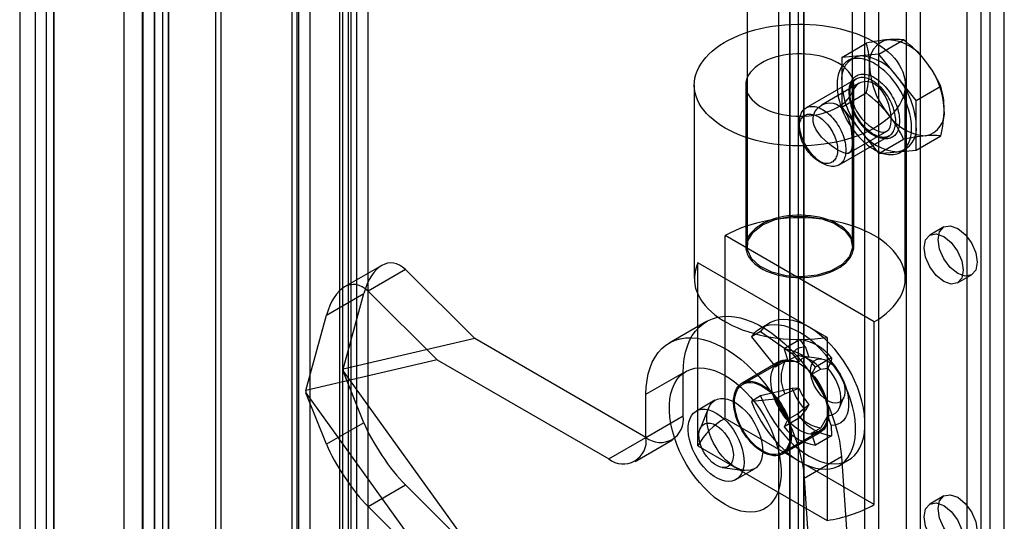
# Model space of a CAD drawing. Units: millimetres. Extents: x 0 to 420, y 0 to 297.
# Drawn here: x 279 to 287, y 176 to 180 of the extents above; entities that cross this region are included whole.
import ezdxf

# ---------------------------------------------------------------- set-up
doc = ezdxf.new("R2010")
doc.units = ezdxf.units.MM

msp = doc.modelspace()

# ---------------------------------------------------------------- linework, layer by layer
at = {"color": 7, "linetype": 'Continuous', "lineweight": 25}
for p, q in [((280.1334, 128.9182), (280.1334, 226.6582)), ((280.2395, 128.857), (280.2395, 226.5969)), ((280.0455, 226.4745), (280.0455, 128.857)), ((280.1955, 226.4745), (280.1955, 128.857)), ((280.2395, 226.352), (280.2395, 128.857)), ((280.1334, 226.2908), (280.1334, 128.7958)), ((279.9001, 225.8686), (279.9001, 128.7118)), ((280.0415, 225.787), (280.0415, 128.6301)), ((279.2283, 225.4808), (279.2283, 128.324)), ((279.3697, 128.2424), (279.3697, 225.3992)), ((279.1111, 225.2388), (279.1111, 128.2395)), ((279.3111, 225.2387), (279.3111, 128.2395)), ((279.3697, 225.0783), (279.3697, 128.2366)), ((279.2283, 224.9967), (279.2283, 128.155)), ((280.6006, 129.1369), (280.6006, 223.578)), ((281.561, 223.5478), (281.561, 129.8905)), ((281.6671, 223.609), (281.6671, 129.9518)), ((280.6395, 129.0532), (280.6395, 223.4943)), ((281.6049, 129.8293), (281.6049, 223.4865)), ((281.7549, 129.8293), (281.7549, 223.4865)), ((281.1784, 129.4712), (281.1784, 223.4224)), ((281.2256, 223.4309), (281.2256, 129.4881)), ((281.541, 129.7584), (281.541, 223.4156)), ((281.2172, 129.3876), (281.2172, 223.3387)), ((281.3116, 223.36), (281.3116, 129.4172)), ((281.627, 129.6874), (281.627, 223.3447)), ((284.6301, 223.1699), (284.6301, 177.958)), ((285.4301, 177.958), (285.4301, 223.1699)), ((285.5216, 219.9346), (285.5216, 128.0737)), ((285.9458, 128.0737), (285.9458, 219.9346)), ((285.6276, 219.8733), (285.6276, 128.0125)), ((285.8398, 128.0125), (285.8398, 219.8733)), ((284.9559, 127.7472), (284.9559, 219.608)), ((285.0619, 127.6859), (285.0619, 219.5468)), ((284.868, 219.4855), (284.868, 127.6247)), ((285.018, 219.4855), (285.018, 127.6247)), ((284.9559, 219.3631), (284.9559, 127.5022)), ((285.0619, 219.4243), (285.0619, 127.5635)), ((286.4054, 174.3852), (286.4054, 211.8376)), ((286.2994, 174.324), (286.2994, 211.7764)), ((286.4761, 162.9138), (286.4761, 184.2373)), ((286.5822, 162.975), (286.5822, 184.2985)), ((285.3483, 179.3917), (285.5352, 179.4996)), ((285.6312, 179.417), (285.818, 179.5249)), ((285.4897, 179.4044), (285.3483, 179.3917)), ((285.3483, 179.3917), (285.3483, 179.2032)), ((285.4312, 179.3863), (285.3958, 179.3659)), ((285.6312, 179.417), (285.4897, 179.4044)), ((285.7726, 179.2411), (285.6312, 179.417)), ((285.914, 179.0652), (285.7726, 179.2411)), ((284.2301, 179.1828), (284.2301, 177.7131)), ((284.6201, 179.1828), (284.6201, 177.958)), ((285.4567, 179.2278), (285.078, 179.0092)), ((285.481, 179.1957), (285.1954, 179.0308)), ((285.3483, 179.2032), (285.3483, 179.0146)), ((285.4401, 177.958), (285.4401, 179.1828)), ((285.8301, 177.7131), (285.8301, 179.1828)), ((285.914, 179.0652), (286.1009, 179.1731)), ((285.3483, 179.0146), (285.5352, 179.1225)), ((285.3483, 179.0146), (285.4897, 178.8387)), ((285.914, 178.8766), (285.914, 179.0652)), ((285.0262, 178.8948), (285.0262, 178.8584)), ((285.914, 178.688), (285.914, 178.8766)), ((285.328, 178.5762), (285.7066, 178.7948)), ((285.4053, 178.667), (285.691, 178.8319)), ((285.4897, 178.8387), (285.6312, 178.6627)), ((285.914, 178.688), (286.1009, 178.7959)), ((285.6312, 178.6627), (285.818, 178.7706)), ((285.6312, 178.6627), (285.7726, 178.6754)), ((285.7726, 178.6754), (285.914, 178.688)), ((285.7958, 178.6731), (285.8311, 178.6935)), ((285.1715, 178.6068), (285.203, 178.5886)), ((284.4644, 176.6515), (284.4644, 178.0396)), ((285.5958, 177.3865), (284.4644, 178.0396)), ((286.1237, 178.1054), (286.0176, 178.0442)), ((281.8593, 177.8137), (281.5759, 177.6501)), ((284.2574, 176.4445), (284.2574, 177.8326)), ((285.2372, 177.267), (284.2574, 177.8326)), ((282.0377, 177.7814), (281.7543, 177.6178)), ((282.0377, 177.7814), (282.565, 177.2581)), ((286.2276, 177.6805), (286.3337, 177.7417)), ((281.4394, 177.436), (281.7228, 177.5996)), ((281.5653, 177.0269), (281.7228, 177.5996)), ((282.28, 177.0961), (281.7543, 177.6178)), ((281.2825, 176.8654), (281.4394, 177.436)), ((284.3223, 177.3877), (284.0395, 177.2245)), ((284.8008, 177.3753), (284.7301, 177.3345)), ((285.5958, 175.9984), (285.5958, 177.3865)), ((284.7334, 177.3128), (284.6627, 177.2719)), ((284.7334, 177.3128), (284.9724, 177.1443)), ((282.565, 177.2581), (281.5653, 177.0269)), ((283.8634, 176.5086), (282.565, 177.2581)), ((284.6627, 177.2719), (284.8464, 177.0434)), ((285.0328, 177.2504), (284.9106, 177.1799)), ((285.0743, 177.1933), (285.0328, 177.2504)), ((285.2372, 177.267), (285.2372, 175.8789)), ((284.9106, 177.1799), (284.9405, 177.0886)), ((284.9724, 177.1443), (285.0232, 177.0811)), ((285.0743, 177.1933), (285.0991, 177.1176)), ((282.28, 177.0961), (281.2825, 176.8654)), ((282.28, 177.0961), (283.5805, 176.3453)), ((284.8751, 177.0833), (284.5923, 176.9201)), ((284.8801, 177.0747), (284.5973, 176.9114)), ((284.8464, 177.0434), (284.9171, 177.0842)), ((285.0232, 177.0811), (284.9171, 177.0842)), ((284.9405, 177.0886), (285.0112, 177.1295)), ((285.0991, 177.1176), (285.0112, 177.1295)), ((285.1957, 177.105), (285.0252, 177.1282)), ((285.2718, 177.1124), (285.1496, 177.0419)), ((285.2439, 177.034), (285.2687, 177.0811)), ((285.2718, 177.1124), (285.2687, 177.0811)), ((281.5653, 177.0269), (281.5653, 177.0106)), ((281.5653, 177.0106), (282.565, 175.625)), ((281.7228, 176.6198), (281.5653, 177.0106)), ((283.8634, 176.8353), (284.1462, 176.9986)), ((284.1462, 176.6719), (284.1462, 176.9986)), ((285.1198, 176.9851), (285.1496, 177.0419)), ((285.1905, 177.0259), (285.1198, 176.9851)), ((285.1905, 177.0259), (285.2439, 177.034)), ((281.2825, 176.8654), (281.2825, 176.8455)), ((281.4394, 176.4561), (281.2825, 176.8455)), ((281.2825, 176.8455), (282.28, 175.463)), ((284.9724, 176.8787), (284.7334, 176.8228)), ((284.9171, 176.8393), (285.0232, 176.8832)), ((285.0232, 176.8832), (284.9724, 176.8787)), ((283.8634, 176.5087), (283.8634, 176.8353)), ((284.3869, 176.79), (284.2455, 176.7083)), ((284.7334, 176.8228), (284.6627, 176.782)), ((284.8464, 176.7984), (284.6627, 176.782)), ((284.9171, 176.8393), (284.8464, 176.7984)), ((285.3316, 176.7335), (285.3641, 176.8132)), ((284.3389, 176.7323), (284.2734, 176.5732)), ((285.0112, 176.6854), (285.0991, 176.759)), ((285.0328, 176.6584), (285.0743, 176.7119)), ((285.0991, 176.759), (285.0743, 176.7119)), ((281.7228, 176.6198), (281.4394, 176.4561)), ((283.8634, 176.5087), (284.1462, 176.6719)), ((285.5958, 175.9984), (284.4644, 176.6515)), ((285.0328, 176.6584), (284.9106, 176.5879)), ((284.9405, 176.6446), (284.9106, 176.5879)), ((285.0112, 176.6854), (284.9405, 176.6446)), ((285.2439, 176.6754), (285.1905, 176.5819)), ((285.2687, 176.5997), (285.2439, 176.6754)), ((284.8973, 176.3918), (285.1801, 176.5551)), ((284.9023, 176.3831), (285.1851, 176.5464)), ((285.1198, 176.5411), (285.1905, 176.5819)), ((285.2687, 176.5997), (285.2718, 176.5204)), ((283.5805, 176.3453), (283.8634, 176.5086)), ((283.7805, 176.3255), (284.0634, 176.4888)), ((285.1496, 176.4499), (285.1198, 176.5411)), ((285.2718, 176.5204), (285.1496, 176.4499)), ((284.2574, 176.4445), (285.2372, 175.8789)), ((285.0635, 176.199), (285.3463, 176.3623)), ((285.3301, 176.2952), (285.4008, 176.3361)), ((285.3463, 176.3623), (285.4544, 174.7736)), ((284.4424, 176.2804), (284.613, 176.2576)), ((284.5455, 176.1887), (284.6869, 176.2703)), ((285.0635, 176.199), (285.1715, 174.6103)), ((281.7543, 175.9847), (282.0377, 176.1483)), ((282.0377, 176.1483), (282.565, 175.625)), ((286.1237, 176.0641), (286.0176, 176.0029)), ((282.28, 175.463), (281.7543, 175.9847))]:
    msp.add_line(p, q, dxfattribs=at)
at = {"color": 7, "linetype": 'Continuous', "lineweight": 25, "flags": 128}
for points in [[(284.4644, 178.8563), (284.4316, 178.8764), (284.4009, 178.8976), (284.3725, 178.9198), (284.3464, 178.943), (284.3228, 178.967), (284.3017, 178.9918), (284.2832, 179.0173), (284.2674, 179.0434), (284.2544, 179.07), (284.2441, 179.097), (284.2366, 179.1243), (284.2319, 179.1518), (284.2301, 179.1794), (284.2312, 179.207), (284.2351, 179.2345), (284.2419, 179.2619), (284.2515, 179.289), (284.2639, 179.3157), (284.279, 179.3419), (284.2969, 179.3675), (284.3173, 179.3925), (284.3403, 179.4167), (284.3658, 179.4401), (284.3936, 179.4626), (284.4237, 179.4841), (284.456, 179.5045), (284.4904, 179.5237), (284.5267, 179.5417), (284.5647, 179.5585), (284.6045, 179.5739), (284.6458, 179.5879), (284.6884, 179.6004), (284.7323, 179.6115), (284.7772, 179.621), (284.8231, 179.6289), (284.8696, 179.6353), (284.9168, 179.64), (284.9644, 179.6431), (285.0122, 179.6446), (285.06, 179.6443), (285.1078, 179.6425), (285.1553, 179.639), (285.2023, 179.6338), (285.2487, 179.6271), (285.2943, 179.6188), (285.339, 179.6089), (285.3826, 179.5974), (285.4249, 179.5845), (285.4658, 179.5702), (285.5052, 179.5544), (285.5428, 179.5374), (285.5786, 179.519), (285.6125, 179.4995), (285.6442, 179.4788), (285.6738, 179.4571), (285.701, 179.4344), (285.7259, 179.4108), (285.7483, 179.3863), (285.7681, 179.3612), (285.7852, 179.3354), (285.7997, 179.309), (285.8114, 179.2822), (285.8203, 179.2551), (285.8263, 179.2277), (285.8296, 179.2001), (285.8299, 179.1725), (285.8274, 179.1449), (285.822, 179.1174), (285.8139, 179.0902), (285.8029, 179.0633), (285.7891, 179.0368), (285.7726, 179.0109), (285.7535, 178.9856), (285.7317, 178.961), (285.7075, 178.9371), (285.6808, 178.9142), (285.6518, 178.8922), (285.6206, 178.8713), (285.5873, 178.8514), (285.5519, 178.8328), (285.5147, 178.8154), (285.4758, 178.7993), (285.4353, 178.7846), (285.3933, 178.7713), (285.35, 178.7595), (285.3056, 178.7493), (285.2602, 178.7405), (285.214, 178.7334), (285.1671, 178.7278), (285.1197, 178.7239), (285.072, 178.7216), (285.0241, 178.721), (284.9763, 178.7221), (284.9287, 178.7247), (284.8814, 178.7291), (284.8346, 178.735), (284.7886, 178.7426), (284.7434, 178.7517), (284.6993, 178.7624), (284.6563, 178.7745), (284.6147, 178.7882), (284.5745, 178.8032), (284.536, 178.8196), (284.4993, 178.8373), (284.4644, 178.8563)], [(285.32, 179.3502), (285.2948, 179.3636), (285.2676, 179.3758), (285.2388, 179.3866), (285.2086, 179.3959), (285.177, 179.4038), (285.1445, 179.4101), (285.1112, 179.4149), (285.0772, 179.418), (285.043, 179.4194), (285.0087, 179.4192), (284.9745, 179.4173), (284.9407, 179.4138), (284.9075, 179.4087), (284.8752, 179.402), (284.844, 179.3937), (284.8141, 179.384), (284.7857, 179.3729), (284.759, 179.3604), (284.7342, 179.3467), (284.7115, 179.3318), (284.691, 179.3159), (284.6729, 179.299), (284.6573, 179.2814), (284.6444, 179.263), (284.6341, 179.2441), (284.6266, 179.2248), (284.6219, 179.2051), (284.6201, 179.1853), (284.6212, 179.1655), (284.6252, 179.1458), (284.6319, 179.1264), (284.6415, 179.1073), (284.6538, 179.0888), (284.6688, 179.071), (284.6863, 179.0539), (284.7061, 179.0378), (284.7283, 179.0226), (284.7526, 179.0086), (284.7788, 178.9958), (284.8068, 178.9843), (284.8364, 178.9742), (284.8673, 178.9656), (284.8993, 178.9585), (284.9323, 178.953), (284.966, 178.9491), (285.0001, 178.9468), (285.0344, 178.9462), (285.0687, 178.9472), (285.1027, 178.9499), (285.1362, 178.9542), (285.169, 178.9601), (285.2008, 178.9676), (285.2314, 178.9766), (285.2606, 178.9871), (285.2881, 178.9989), (285.3139, 179.012), (285.3377, 179.0263), (285.3593, 179.0417), (285.3786, 179.0581), (285.3954, 179.0754), (285.4097, 179.0934), (285.4214, 179.1121), (285.4302, 179.1312), (285.4363, 179.1507), (285.4396, 179.1705), (285.4399, 179.1903), (285.4374, 179.21), (285.432, 179.2296), (285.4238, 179.2489), (285.4129, 179.2677), (285.3992, 179.2859), (285.383, 179.3033), (285.3643, 179.3199), (285.3433, 179.3356), (285.32, 179.3502)], [(285.313, 179.1828), (285.3133, 179.1657), (285.3145, 179.1483), (285.3163, 179.1306), (285.3189, 179.1125), (285.3223, 179.0942), (285.3264, 179.0757), (285.3311, 179.0571), (285.3366, 179.0383), (285.3428, 179.0195), (285.3496, 179.0007), (285.3571, 178.982), (285.3653, 178.9633), (285.374, 178.9448), (285.3833, 178.9265), (285.3932, 178.9085), (285.4037, 178.8907), (285.4146, 178.8733), (285.426, 178.8562), (285.4379, 178.8396), (285.4502, 178.8235), (285.4629, 178.8079), (285.4759, 178.7929), (285.4892, 178.7784), (285.5029, 178.7646), (285.5167, 178.7515), (285.5308, 178.7391), (285.5451, 178.7274), (285.5595, 178.7165), (285.574, 178.7064), (285.5885, 178.6972), (285.6031, 178.6888), (285.6176, 178.6812), (285.6321, 178.6746), (285.6465, 178.6689), (285.6608, 178.6641), (285.6748, 178.6602), (285.6887, 178.6573), (285.7024, 178.6554), (285.7157, 178.6544), (285.7287, 178.6544), (285.7414, 178.6554), (285.7537, 178.6573), (285.7656, 178.6602), (285.777, 178.6641), (285.7879, 178.6689), (285.7984, 178.6746), (285.8083, 178.6812), (285.8176, 178.6887), (285.8263, 178.6972), (285.8345, 178.7064), (285.842, 178.7165), (285.8488, 178.7274), (285.855, 178.7391), (285.8605, 178.7515), (285.8652, 178.7646), (285.8693, 178.7784), (285.8727, 178.7928), (285.8753, 178.8079), (285.8771, 178.8235), (285.8783, 178.8396), (285.8786, 178.8562), (285.8783, 178.8732), (285.8771, 178.8906), (285.8753, 178.9084), (285.8727, 178.9265), (285.8693, 178.9448), (285.8652, 178.9633), (285.8605, 178.9819), (285.855, 179.0007), (285.8488, 179.0195), (285.842, 179.0383), (285.8345, 179.057), (285.8263, 179.0756), (285.8176, 179.0941), (285.8083, 179.1124), (285.7984, 179.1305), (285.7879, 179.1483), (285.777, 179.1657), (285.7656, 179.1827), (285.7537, 179.1993), (285.7414, 179.2154), (285.7287, 179.231), (285.7157, 179.2461), (285.7024, 179.2605), (285.6887, 179.2743), (285.6748, 179.2874), (285.6608, 179.2999), (285.6465, 179.3115), (285.6321, 179.3224), (285.6176, 179.3325), (285.6031, 179.3418), (285.5885, 179.3502), (285.574, 179.3577), (285.5595, 179.3644), (285.5451, 179.3701), (285.5308, 179.3749), (285.5167, 179.3787), (285.5029, 179.3816), (285.4892, 179.3835), (285.4759, 179.3845), (285.4629, 179.3845), (285.4502, 179.3835), (285.4379, 179.3816), (285.426, 179.3787), (285.4146, 179.3749), (285.4037, 179.3701), (285.3932, 179.3644), (285.3833, 179.3577), (285.374, 179.3502), (285.3653, 179.3418), (285.3571, 179.3325), (285.3496, 179.3225), (285.3428, 179.3116), (285.3366, 179.2999), (285.3311, 179.2875), (285.3264, 179.2744), (285.3223, 179.2606), (285.3189, 179.2461), (285.3163, 179.2311), (285.3145, 179.2155), (285.3133, 179.1994), (285.313, 179.1828)], [(285.4049, 179.1297), (285.4053, 179.1433), (285.4064, 179.1565), (285.4083, 179.1691), (285.4109, 179.1811), (285.4142, 179.1924), (285.4183, 179.2031), (285.4231, 179.2131), (285.4285, 179.2223), (285.4346, 179.2307), (285.4413, 179.2382), (285.4487, 179.2449), (285.4566, 179.2507), (285.4651, 179.2556), (285.4741, 179.2596), (285.4836, 179.2626), (285.4935, 179.2647), (285.5038, 179.2658), (285.5145, 179.2659), (285.5255, 179.265), (285.5368, 179.2632), (285.5483, 179.2604), (285.56, 179.2567), (285.5719, 179.252), (285.5838, 179.2464), (285.5958, 179.2399), (285.6078, 179.2326), (285.6197, 179.2244), (285.6316, 179.2154), (285.6433, 179.2056), (285.6548, 179.1951), (285.6661, 179.1839), (285.6771, 179.172), (285.6878, 179.1596), (285.6981, 179.1466), (285.708, 179.1331), (285.7175, 179.1191), (285.7265, 179.1047), (285.735, 179.0901), (285.7429, 179.0751), (285.7503, 179.0599), (285.757, 179.0446), (285.7631, 179.0291), (285.7685, 179.0136), (285.7733, 178.9982), (285.7774, 178.9828), (285.7807, 178.9676), (285.7833, 178.9525), (285.7852, 178.9378), (285.7863, 178.9233), (285.7867, 178.9093), (285.7863, 178.8956), (285.7852, 178.8825), (285.7833, 178.8699), (285.7807, 178.8579), (285.7774, 178.8465), (285.7733, 178.8358), (285.7685, 178.8259), (285.7631, 178.8167), (285.757, 178.8083), (285.7503, 178.8007), (285.7429, 178.794), (285.735, 178.7882), (285.7265, 178.7833), (285.7175, 178.7794), (285.708, 178.7763), (285.6981, 178.7743), (285.6878, 178.7732), (285.6771, 178.7731), (285.6661, 178.7739), (285.6548, 178.7757), (285.6433, 178.7785), (285.6316, 178.7823), (285.6197, 178.7869), (285.6078, 178.7925), (285.5958, 178.799), (285.5838, 178.8064), (285.5719, 178.8146), (285.56, 178.8236), (285.5483, 178.8333), (285.5368, 178.8439), (285.5255, 178.8551), (285.5145, 178.8669), (285.5038, 178.8794), (285.4935, 178.8924), (285.4836, 178.9059), (285.4741, 178.9199), (285.4651, 178.9342), (285.4566, 178.9489), (285.4487, 178.9639), (285.4413, 178.9791), (285.4346, 178.9944), (285.4285, 179.0099), (285.4231, 179.0253), (285.4183, 179.0408), (285.4142, 179.0562), (285.4109, 179.0714), (285.4083, 179.0864), (285.4064, 179.1012), (285.4053, 179.1156), (285.4049, 179.1297)], [(285.4049, 179.1134), (285.4053, 179.0998), (285.4064, 179.0858), (285.4083, 179.0716), (285.4109, 179.0571), (285.4143, 179.0423), (285.4183, 179.0275), (285.4231, 179.0126), (285.4286, 178.9976), (285.4347, 178.9828), (285.4414, 178.968), (285.4487, 178.9534), (285.4567, 178.9391), (285.4651, 178.9251), (285.474, 178.9115), (285.4834, 178.8983), (285.4933, 178.8856), (285.5035, 178.8734), (285.514, 178.8618), (285.5248, 178.8508), (285.5359, 178.8405), (285.5472, 178.831), (285.5586, 178.8222), (285.5701, 178.8143), (285.5817, 178.8072), (285.5932, 178.8009), (285.6047, 178.7956), (285.6161, 178.7912), (285.6274, 178.7877), (285.6385, 178.7852), (285.6493, 178.7837), (285.6598, 178.7831), (285.67, 178.7835), (285.6799, 178.7849), (285.6893, 178.7872), (285.6982, 178.7906), (285.7067, 178.7948), (285.7146, 178.8), (285.7219, 178.8061), (285.7286, 178.8131), (285.7347, 178.8209), (285.7402, 178.8295), (285.745, 178.8389), (285.7491, 178.8491), (285.7524, 178.8599), (285.755, 178.8714), (285.7569, 178.8835), (285.7581, 178.8961), (285.7584, 178.9093), (285.7581, 178.9228), (285.7569, 178.9368), (285.755, 178.951), (285.7524, 178.9656), (285.7491, 178.9803), (285.745, 178.9952), (285.7402, 179.0101), (285.7347, 179.025), (285.7286, 179.0399), (285.7219, 179.0546), (285.7146, 179.0692), (285.7067, 179.0835), (285.6982, 179.0975), (285.6893, 179.1111), (285.6799, 179.1244), (285.67, 179.1371), (285.6598, 179.1493), (285.6493, 179.1609), (285.6385, 179.1718), (285.6274, 179.1821), (285.6161, 179.1916), (285.6047, 179.2004), (285.5932, 179.2083), (285.5817, 179.2155), (285.5701, 179.2217), (285.5586, 179.227), (285.5472, 179.2314), (285.5359, 179.2349), (285.5248, 179.2374), (285.514, 179.239), (285.5035, 179.2395), (285.4933, 179.2391), (285.4834, 179.2377), (285.474, 179.2354), (285.4651, 179.2321), (285.4567, 179.2278), (285.4487, 179.2226), (285.4414, 179.2165), (285.4347, 179.2096), (285.4286, 179.2018), (285.4231, 179.1931), (285.4183, 179.1837), (285.4143, 179.1736), (285.4109, 179.1627), (285.4083, 179.1512), (285.4064, 179.1391), (285.4053, 179.1265), (285.4049, 179.1134)], [(285.5958, 178.848), (285.6194, 178.8361), (285.642, 178.8283), (285.6617, 178.8253), (285.6794, 178.8272), (285.6942, 178.834), (285.7064, 178.8461), (285.7154, 178.863), (285.7215, 178.8853), (285.7242, 178.9105), (285.7239, 178.94), (285.7208, 178.9702), (285.7146, 179.0027), (285.7057, 179.0353), (285.6936, 179.0682), (285.6786, 179.0998), (285.6602, 179.1296), (285.6395, 179.1553), (285.616, 179.1772), (285.5921, 179.193), (285.5665, 179.2038), (285.542, 179.2087), (285.5174, 179.2081), (285.4944, 179.2021), (285.4732, 179.1907), (285.4553, 179.1744), (285.441, 179.1531), (285.4318, 179.1289), (285.4276, 179.101), (285.4288, 179.0728), (285.4351, 179.0427), (285.4458, 179.0134), (285.461, 178.9836), (285.4798, 178.9548), (285.5021, 178.9268), (285.5263, 178.9014), (285.5526, 178.8781), (285.5741, 178.8618), (285.5958, 178.848)], [(285.7065, 178.7947), (285.7046, 178.7936), (285.6971, 178.7902), (285.6892, 178.7876), (285.6809, 178.7859), (285.6722, 178.785), (285.6632, 178.7849), (285.654, 178.7857), (285.6445, 178.7872), (285.6347, 178.7896), (285.6247, 178.7927), (285.6145, 178.7967), (285.6042, 178.8015), (285.5937, 178.807), (285.5832, 178.8133), (285.5726, 178.8203), (285.5621, 178.8281), (285.5516, 178.8366), (285.5412, 178.8458), (285.5309, 178.8556), (285.5209, 178.866), (285.511, 178.8769), (285.5014, 178.8884), (285.4922, 178.9004), (285.4833, 178.9129), (285.4747, 178.9257), (285.4666, 178.9388), (285.459, 178.9523), (285.4518, 178.9659), (285.4451, 178.9798), (285.439, 178.9937), (285.4334, 179.0078), (285.4284, 179.0218), (285.424, 179.0358), (285.4203, 179.0497), (285.4171, 179.0635), (285.4146, 179.077), (285.4127, 179.0902), (285.4114, 179.1031), (285.4108, 179.1157), (285.4107, 179.1215)], [(285.3798, 178.6907), (285.3794, 178.6775), (285.3783, 178.6649), (285.3764, 178.6528), (285.3738, 178.6413), (285.3704, 178.6305), (285.3663, 178.6203), (285.3615, 178.6109), (285.3561, 178.6023), (285.35, 178.5945), (285.3432, 178.5875), (285.3359, 178.5814), (285.328, 178.5762), (285.3196, 178.572), (285.3106, 178.5686), (285.3012, 178.5663), (285.2914, 178.5649), (285.2812, 178.5645), (285.2707, 178.5651), (285.2598, 178.5666), (285.2488, 178.5691), (285.2375, 178.5726), (285.2261, 178.577), (285.2146, 178.5823), (285.203, 178.5886), (285.1914, 178.5957), (285.1799, 178.6037), (285.1685, 178.6124), (285.1572, 178.622), (285.1462, 178.6322), (285.1354, 178.6432), (285.1248, 178.6548), (285.1146, 178.667), (285.1048, 178.6797), (285.0954, 178.6929), (285.0864, 178.7065), (285.078, 178.7205), (285.0701, 178.7349), (285.0628, 178.7494), (285.056, 178.7642), (285.0499, 178.779), (285.0445, 178.794), (285.0397, 178.8089), (285.0356, 178.8237), (285.0322, 178.8385), (285.0296, 178.853), (285.0277, 178.8673), (285.0266, 178.8812), (285.0262, 178.8948), (285.0266, 178.9079), (285.0277, 178.9205), (285.0296, 178.9326), (285.0322, 178.9441), (285.0356, 178.955), (285.0397, 178.9651), (285.0445, 178.9745), (285.0499, 178.9832), (285.056, 178.991), (285.0628, 178.998), (285.0701, 179.004), (285.078, 179.0092), (285.0864, 179.0135), (285.0954, 179.0168), (285.1048, 179.0192), (285.1146, 179.0205), (285.1248, 179.0209), (285.1354, 179.0204), (285.1462, 179.0188), (285.1572, 179.0163), (285.1685, 179.0128), (285.1799, 179.0084), (285.1914, 179.0031), (285.203, 178.9969), (285.2146, 178.9897), (285.2261, 178.9818), (285.2375, 178.973), (285.2488, 178.9635), (285.2598, 178.9532), (285.2707, 178.9423), (285.2812, 178.9307), (285.2914, 178.9185), (285.3012, 178.9058), (285.3106, 178.8925), (285.3196, 178.8789), (285.328, 178.8649), (285.3359, 178.8506), (285.3432, 178.836), (285.35, 178.8213), (285.3561, 178.8064), (285.3615, 178.7915), (285.3663, 178.7766), (285.3704, 178.7617), (285.3738, 178.747), (285.3764, 178.7325), (285.3783, 178.7182), (285.3794, 178.7042), (285.3798, 178.6907)], [(285.32, 178.6888), (285.2962, 178.7036), (285.2706, 178.7215), (285.2455, 178.7411), (285.2205, 178.7631), (285.1961, 178.7875), (285.1738, 178.8139), (285.1542, 178.8431), (285.1394, 178.8745), (285.132, 178.9034), (285.1311, 178.9331), (285.1357, 178.9571), (285.1453, 178.9799), (285.159, 179.0002), (285.1767, 179.0178), (285.1995, 179.0331), (285.2256, 179.0436), (285.2538, 179.0481), (285.2835, 179.0458), (285.3091, 179.0374), (285.3338, 179.0226), (285.3537, 179.0047), (285.3715, 178.9822), (285.3867, 178.9563), (285.3993, 178.9272), (285.4099, 178.8938), (285.4179, 178.8582), (285.4233, 178.8217), (285.4265, 178.7851), (285.4276, 178.7556), (285.427, 178.7285), (285.4251, 178.7085), (285.4217, 178.6919), (285.4164, 178.6787), (285.4088, 178.6694), (285.3975, 178.664), (285.3824, 178.6636), (285.3639, 178.668), (285.3411, 178.6776), (285.32, 178.6888)], [(285.3168, 178.6907), (285.3165, 178.6788), (285.3153, 178.6674), (285.3134, 178.6566), (285.3108, 178.6463), (285.3075, 178.6368), (285.3034, 178.628), (285.2987, 178.6199), (285.2933, 178.6126), (285.2872, 178.6062), (285.2806, 178.6007), (285.2734, 178.5961), (285.2656, 178.5924), (285.2574, 178.5896), (285.2487, 178.5878), (285.2396, 178.587), (285.2302, 178.5872), (285.2204, 178.5883), (285.2104, 178.5904), (285.2002, 178.5935), (285.1899, 178.5975), (285.1794, 178.6025), (285.1689, 178.6083), (285.1584, 178.615), (285.148, 178.6225), (285.1377, 178.6309), (285.1276, 178.6399), (285.1177, 178.6497), (285.1081, 178.6602), (285.0989, 178.6712), (285.09, 178.6827), (285.0815, 178.6948), (285.0735, 178.7073), (285.066, 178.7201), (285.0591, 178.7332), (285.0528, 178.7465), (285.047, 178.7599), (285.0419, 178.7735), (285.0375, 178.787), (285.0338, 178.8005), (285.0308, 178.8138), (285.0286, 178.8269), (285.0271, 178.8398), (285.0263, 178.8523), (285.0263, 178.8644), (285.0271, 178.8761), (285.0286, 178.8872), (285.0308, 178.8977), (285.0338, 178.9076), (285.0375, 178.9168), (285.0419, 178.9253), (285.047, 178.9329), (285.0528, 178.9398), (285.0591, 178.9458), (285.066, 178.9509), (285.0735, 178.955), (285.0815, 178.9582), (285.09, 178.9605), (285.0989, 178.9618), (285.1081, 178.9621), (285.1177, 178.9615), (285.1276, 178.9599), (285.1377, 178.9573), (285.148, 178.9537), (285.1584, 178.9492), (285.1689, 178.9438), (285.1794, 178.9376), (285.1899, 178.9304), (285.2002, 178.9225), (285.2104, 178.9138), (285.2204, 178.9044), (285.2302, 178.8943), (285.2396, 178.8835), (285.2487, 178.8722), (285.2574, 178.8604), (285.2656, 178.8481), (285.2734, 178.8355), (285.2806, 178.8225), (285.2872, 178.8093), (285.2933, 178.7959), (285.2987, 178.7824), (285.3034, 178.7689), (285.3075, 178.7554), (285.3108, 178.7419), (285.3134, 178.7287), (285.3153, 178.7157), (285.3165, 178.703), (285.3168, 178.6907)], [(285.32, 178.1254), (285.2948, 178.1388), (285.2676, 178.151), (285.2388, 178.1618), (285.2086, 178.1711), (285.177, 178.179), (285.1445, 178.1853), (285.1112, 178.19), (285.0772, 178.1931), (285.043, 178.1946), (285.0087, 178.1944), (284.9745, 178.1925), (284.9407, 178.189), (284.9075, 178.1839), (284.8752, 178.1772), (284.844, 178.1689), (284.8141, 178.1592), (284.7857, 178.148), (284.759, 178.1356), (284.7342, 178.1219), (284.7115, 178.107), (284.691, 178.0911), (284.6729, 178.0742), (284.6573, 178.0566), (284.6444, 178.0382), (284.6341, 178.0193), (284.6266, 177.9999), (284.6219, 177.9803), (284.6201, 177.9605), (284.6212, 177.9407), (284.6252, 177.921), (284.6319, 177.9016), (284.6415, 177.8825), (284.6538, 177.864), (284.6688, 177.8462), (284.6863, 177.8291), (284.7061, 177.813), (284.7283, 177.7978), (284.7526, 177.7838), (284.7788, 177.771), (284.8068, 177.7595), (284.8364, 177.7494), (284.8673, 177.7408), (284.8993, 177.7337), (284.9323, 177.7282), (284.966, 177.7243), (285.0001, 177.722), (285.0344, 177.7214), (285.0687, 177.7224), (285.1027, 177.7251), (285.1362, 177.7294), (285.169, 177.7353), (285.2008, 177.7428), (285.2314, 177.7518), (285.2606, 177.7623), (285.2881, 177.7741), (285.3139, 177.7872), (285.3377, 177.8015), (285.3593, 177.8169), (285.3786, 177.8333), (285.3954, 177.8506), (285.4097, 177.8686), (285.4214, 177.8872), (285.4302, 177.9064), (285.4363, 177.9259), (285.4396, 177.9456), (285.4399, 177.9655), (285.4374, 177.9852), (285.432, 178.0048), (285.4238, 178.0241), (285.4129, 178.0429), (285.3992, 178.061), (285.383, 178.0785), (285.3643, 178.0951), (285.3433, 178.1108), (285.32, 178.1254)], [(284.7473, 178.1213), (284.8432, 178.1622), (284.9557, 178.1849), (285.0749, 178.1875), (285.1901, 178.1697), (285.291, 178.1331), (285.3688, 178.0809), (285.4165, 178.0178), (285.4298, 177.9494), (285.4077, 177.8818), (285.352, 177.8209), (285.2676, 177.7722), (285.1622, 177.7401), (285.0451, 177.7273), (284.9266, 177.735), (284.8173, 177.7625), (284.7269, 177.8074), (284.6635, 177.8657), (284.6326, 177.9322), (284.6371, 178.001), (284.6765, 178.0659), (284.7473, 178.1213)], [(285.5958, 177.3865), (285.6289, 177.4068), (285.6599, 177.4282), (285.6885, 177.4507), (285.7147, 177.4741), (285.7385, 177.4984), (285.7596, 177.5235), (285.7781, 177.5493), (285.7939, 177.5757), (285.8069, 177.6025), (285.817, 177.6298), (285.8243, 177.6574), (285.8287, 177.6852), (285.8301, 177.7131), (285.8287, 177.741), (285.8243, 177.7687), (285.817, 177.7963), (285.8069, 177.8236), (285.7939, 177.8505), (285.7781, 177.8768), (285.7596, 177.9026), (285.7385, 177.9277), (285.7147, 177.952), (285.6885, 177.9754), (285.6599, 177.9979), (285.6289, 178.0193), (285.5958, 178.0396), (285.5606, 178.0588), (285.5235, 178.0766), (285.4846, 178.0931), (285.444, 178.1083), (285.4019, 178.122), (285.3584, 178.1342), (285.3138, 178.1449), (285.2681, 178.154), (285.2216, 178.1615), (285.1743, 178.1673), (285.1265, 178.1715), (285.0784, 178.1741), (285.0301, 178.1749), (284.9818, 178.1741), (284.9337, 178.1715), (284.8859, 178.1673), (284.8387, 178.1615), (284.7921, 178.154), (284.7464, 178.1449), (284.7018, 178.1342), (284.6583, 178.122), (284.6162, 178.1083), (284.5757, 178.0931), (284.5367, 178.0766), (284.4996, 178.0588), (284.4644, 178.0396)], [(286.0802, 178.0093), (286.0915, 178.0684), (286.1237, 178.1054), (286.1718, 178.1148), (286.2287, 178.095), (286.2855, 178.0492), (286.3337, 177.9842), (286.3658, 177.91), (286.3772, 177.8378), (286.3658, 177.7788), (286.3337, 177.7417), (286.2855, 177.7323), (286.2287, 177.7521), (286.1718, 177.798), (286.1237, 177.8629), (286.0915, 177.9371), (286.0802, 178.0093)], [(285.9741, 177.9481), (285.9854, 178.0072), (286.0176, 178.0442), (286.0658, 178.0536), (286.1226, 178.0338), (286.1794, 177.988), (286.2276, 177.923), (286.2598, 177.8488), (286.2711, 177.7766), (286.2598, 177.7175), (286.2276, 177.6805), (286.1794, 177.6711), (286.1226, 177.6909), (286.0658, 177.7367), (286.0176, 177.8017), (285.9854, 177.8759), (285.9741, 177.9481)], [(284.2574, 177.8326), (284.2464, 177.8057), (284.2382, 177.7785), (284.2328, 177.751), (284.2303, 177.7234), (284.2307, 177.6958), (284.2339, 177.6682), (284.24, 177.6408), (284.2489, 177.6137), (284.2606, 177.5869), (284.275, 177.5605), (284.2922, 177.5347), (284.312, 177.5096), (284.3343, 177.4852), (284.3592, 177.4615), (284.3864, 177.4388), (284.416, 177.4171), (284.4478, 177.3964), (284.4816, 177.3769), (284.5174, 177.3585), (284.5551, 177.3415), (284.5944, 177.3257), (284.6353, 177.3114), (284.6776, 177.2985), (284.7212, 177.2871), (284.7659, 177.2772), (284.8115, 177.2688), (284.8579, 177.2621), (284.905, 177.2569), (284.9524, 177.2534), (285.0002, 177.2516), (285.0481, 177.2514), (285.0959, 177.2528), (285.1434, 177.2559), (285.1906, 177.2606), (285.2372, 177.267)], [(284.1462, 176.9986), (284.1482, 177.0533), (284.154, 177.1054), (284.1637, 177.1545), (284.1771, 177.2004), (284.1943, 177.2428), (284.215, 177.2813), (284.2392, 177.3157), (284.2667, 177.3459), (284.2973, 177.3715), (284.3308, 177.3924), (284.367, 177.4086), (284.4057, 177.4199), (284.4466, 177.4261), (284.4894, 177.4274), (284.5339, 177.4236), (284.5798, 177.4148), (284.6268, 177.4011), (284.6745, 177.3825), (284.7228, 177.3592), (284.7711, 177.3313), (284.8194, 177.299), (284.8671, 177.2625), (284.9141, 177.222), (284.96, 177.1779), (285.0046, 177.1303), (285.0474, 177.0796), (285.0883, 177.0262), (285.127, 176.9703), (285.1633, 176.9124), (285.1968, 176.8527), (285.2275, 176.7918), (285.255, 176.7299), (285.2792, 176.6676), (285.3, 176.6051), (285.3172, 176.543), (285.3307, 176.4815), (285.3404, 176.4212), (285.3463, 176.3623)], [(284.7334, 176.8228), (284.7552, 176.771), (284.7802, 176.72), (284.808, 176.6701), (284.8386, 176.622), (284.8714, 176.576), (284.9064, 176.5325), (284.9431, 176.4919), (284.9813, 176.4546), (285.0205, 176.421), (285.0605, 176.3913), (285.1008, 176.3658), (285.1412, 176.3447), (285.1811, 176.3283), (285.2204, 176.3166), (285.2585, 176.3098), (285.2952, 176.308), (285.3302, 176.3111), (285.3631, 176.3192), (285.3936, 176.3321), (285.4215, 176.3498), (285.4464, 176.372), (285.4682, 176.3986), (285.4867, 176.4294), (285.5018, 176.464), (285.5131, 176.5022), (285.5208, 176.5435), (285.5246, 176.5877), (285.5246, 176.6344), (285.5208, 176.683), (285.5131, 176.7332), (285.5018, 176.7845), (285.4867, 176.8364), (285.4682, 176.8885), (285.4464, 176.9404), (285.4215, 176.9914), (285.3936, 177.0413), (285.3631, 177.0894), (285.3302, 177.1354), (285.2952, 177.1789), (285.2585, 177.2195), (285.2204, 177.2568), (285.1811, 177.2904), (285.1412, 177.3201), (285.1008, 177.3456), (285.0605, 177.3667), (285.0205, 177.3831), (284.9813, 177.3948), (284.9431, 177.4016), (284.9064, 177.4034), (284.8714, 177.4003), (284.8386, 177.3922), (284.808, 177.3793), (284.7802, 177.3616), (284.7552, 177.3394), (284.7334, 177.3128)], [(284.6627, 176.782), (284.6845, 176.7302), (284.7095, 176.6791), (284.7373, 176.6293), (284.7679, 176.5812), (284.8007, 176.5351), (284.8357, 176.4916), (284.8724, 176.4511), (284.9106, 176.4138), (284.9498, 176.3802), (284.9898, 176.3504), (285.0301, 176.3249), (285.0704, 176.3039), (285.1104, 176.2874), (285.1496, 176.2758), (285.1878, 176.269), (285.2245, 176.2672), (285.2595, 176.2703), (285.2924, 176.2784), (285.3229, 176.2913), (285.3508, 176.3089), (285.3757, 176.3312), (285.3975, 176.3578), (285.416, 176.3886), (285.431, 176.4232), (285.4424, 176.4613), (285.4501, 176.5027), (285.4539, 176.5469), (285.4539, 176.5935), (285.4501, 176.6422), (285.4424, 176.6924), (285.431, 176.7437), (285.416, 176.7956), (285.3975, 176.8477), (285.3757, 176.8995), (285.3508, 176.9506), (285.3229, 177.0004), (285.2924, 177.0486), (285.2595, 177.0946), (285.2245, 177.1381), (285.1878, 177.1787), (285.1496, 177.2159), (285.1104, 177.2496), (285.0704, 177.2793), (285.0301, 177.3048), (284.9898, 177.3259), (284.9498, 177.3423), (284.9106, 177.354), (284.8724, 177.3607), (284.8357, 177.3626), (284.8007, 177.3594), (284.7679, 177.3514), (284.7373, 177.3385), (284.7095, 177.3208), (284.6845, 177.2986), (284.6627, 177.2719)], [(283.8634, 176.8353), (283.8653, 176.89), (283.8712, 176.9421), (283.8808, 176.9913), (283.8943, 177.0372), (283.9115, 177.0795), (283.9322, 177.118), (283.9564, 177.1524), (283.9839, 177.1826), (284.0144, 177.2082), (284.048, 177.2292), (284.0842, 177.2453), (284.1228, 177.2566), (284.1637, 177.2629), (284.2066, 177.2641), (284.2511, 177.2603), (284.297, 177.2516), (284.3439, 177.2378), (284.3917, 177.2193), (284.4399, 177.1959), (284.4883, 177.168), (284.5365, 177.1357), (284.5843, 177.0992), (284.6313, 177.0588), (284.6772, 177.0146), (284.7217, 176.967), (284.7646, 176.9163), (284.8055, 176.8629), (284.8442, 176.807), (284.8804, 176.7491), (284.914, 176.6894), (284.9446, 176.6285), (284.9721, 176.5667), (284.9964, 176.5043), (285.0172, 176.4419), (285.0344, 176.3797), (285.0479, 176.3183), (285.0576, 176.2579), (285.0635, 176.199)], [(285.0301, 176.5617), (285.009, 176.5751), (284.988, 176.5908), (284.9674, 176.6085), (284.9475, 176.6282), (284.9282, 176.6495), (284.91, 176.6725), (284.8929, 176.6968), (284.877, 176.7221), (284.8626, 176.7484), (284.8497, 176.7752), (284.8385, 176.8025), (284.8291, 176.8298), (284.8216, 176.857), (284.8161, 176.8838), (284.8125, 176.91), (284.811, 176.9353), (284.8115, 176.9594), (284.814, 176.9822), (284.8186, 177.0035), (284.8252, 177.023), (284.8336, 177.0405), (284.8439, 177.0559), (284.8559, 177.0691), (284.8696, 177.0799), (284.8848, 177.0883), (284.9013, 177.094), (284.919, 177.0972), (284.9377, 177.0978), (284.9574, 177.0957), (284.9777, 177.0909), (284.9984, 177.0836), (285.0195, 177.0738), (285.0407, 177.0616), (285.0618, 177.0471), (285.0826, 177.0304), (285.1029, 177.0116), (285.1225, 176.9911), (285.1412, 176.9689), (285.159, 176.9453), (285.1755, 176.9204), (285.1906, 176.8946), (285.2043, 176.868), (285.2163, 176.8409), (285.2266, 176.8136), (285.2351, 176.7863), (285.2416, 176.7593), (285.2462, 176.7328), (285.2487, 176.707), (285.2493, 176.6822), (285.2477, 176.6587), (285.2442, 176.6367), (285.2386, 176.6163), (285.2311, 176.5978), (285.2217, 176.5813), (285.2105, 176.5669), (285.1977, 176.5549), (285.1832, 176.5453), (285.1674, 176.5383), (285.1502, 176.5338), (285.132, 176.5319), (285.1128, 176.5327), (285.0928, 176.5361), (285.0722, 176.5421), (285.0513, 176.5507), (285.0301, 176.5617)], [(285.1118, 177.0127), (285.1136, 177.037), (285.1192, 177.0586), (285.1283, 177.0766), (285.1407, 177.0906), (285.156, 177.1002), (285.1738, 177.1051), (285.1936, 177.1052), (285.2148, 177.1005), (285.2367, 177.0911), (285.2588, 177.0772), (285.2805, 177.0593), (285.301, 177.038), (285.3198, 177.0137), (285.3364, 176.9872), (285.3504, 176.9593), (285.3611, 176.9308), (285.3685, 176.9024), (285.3723, 176.8751), (285.3723, 176.8495), (285.3685, 176.8265), (285.3611, 176.8066), (285.3504, 176.7906), (285.3364, 176.7787), (285.3198, 176.7714), (285.301, 176.7689), (285.2805, 176.7712), (285.2588, 176.7783), (285.2367, 176.79), (285.2148, 176.8059), (285.1936, 176.8256), (285.1738, 176.8485), (285.156, 176.874), (285.1407, 176.9013), (285.1283, 176.9296), (285.1192, 176.9582), (285.1136, 176.9861), (285.1118, 177.0127)], [(285.2687, 177.0811), (285.2956, 177.0485), (285.3203, 177.0132), (285.3423, 176.9758), (285.3613, 176.9371), (285.3769, 176.8976), (285.3888, 176.858), (285.3969, 176.8192), (285.401, 176.7817), (285.401, 176.7463), (285.3969, 176.7136), (285.3888, 176.6841), (285.3769, 176.6584), (285.3613, 176.6369), (285.3423, 176.62), (285.3203, 176.6081), (285.2956, 176.6013), (285.2687, 176.5997)], [(284.4644, 176.9782), (284.5048, 176.9527), (284.5447, 176.923), (284.584, 176.8894), (284.6221, 176.8521), (284.6588, 176.8115), (284.6938, 176.768), (284.7267, 176.722), (284.7572, 176.6739), (284.7851, 176.624), (284.81, 176.573), (284.8319, 176.5212), (284.8504, 176.469), (284.8654, 176.4171), (284.8767, 176.3658), (284.8844, 176.3156), (284.8882, 176.267), (284.8882, 176.2204), (284.8844, 176.1762), (284.8767, 176.1348), (284.8654, 176.0966), (284.8504, 176.062), (284.8319, 176.0312), (284.81, 176.0046), (284.7851, 175.9824), (284.7572, 175.9647), (284.7267, 175.9518), (284.6938, 175.9437), (284.6588, 175.9406), (284.6221, 175.9425), (284.584, 175.9492), (284.5447, 175.9609), (284.5048, 175.9773), (284.4644, 175.9984), (284.4241, 176.0239), (284.3841, 176.0536), (284.3449, 176.0872), (284.3067, 176.1245), (284.27, 176.1651), (284.2351, 176.2086), (284.2022, 176.2546), (284.1717, 176.3027), (284.1438, 176.3526), (284.1188, 176.4036), (284.097, 176.4555), (284.0785, 176.5076), (284.0635, 176.5595), (284.0521, 176.6108), (284.0445, 176.661), (284.0406, 176.7096), (284.0406, 176.7563), (284.0445, 176.8005), (284.0521, 176.8418), (284.0635, 176.88), (284.0785, 176.9146), (284.097, 176.9454), (284.1188, 176.972), (284.1438, 176.9942), (284.1717, 177.0119), (284.2022, 177.0248), (284.2351, 177.0329), (284.27, 177.036), (284.3067, 177.0342), (284.3449, 177.0274), (284.3841, 177.0157), (284.4241, 176.9993), (284.4644, 176.9782)], [(285.2439, 176.6754), (285.2665, 176.677), (285.2869, 176.6837), (285.3047, 176.6952), (285.3194, 176.7113), (285.3307, 176.7316), (285.3385, 176.7557), (285.3424, 176.783), (285.3424, 176.8128), (285.3385, 176.8447), (285.3307, 176.8776), (285.3194, 176.9111), (285.3047, 176.9441), (285.2869, 176.9761), (285.2665, 177.0063), (285.2439, 177.034)], [(284.7473, 176.3985), (284.7261, 176.4119), (284.7052, 176.4275), (284.6846, 176.4452), (284.6646, 176.4649), (284.6454, 176.4863), (284.6271, 176.5092), (284.61, 176.5335), (284.5942, 176.5588), (284.5797, 176.5851), (284.5669, 176.6119), (284.5557, 176.6392), (284.5463, 176.6665), (284.5388, 176.6937), (284.5332, 176.7205), (284.5297, 176.7467), (284.5281, 176.772), (284.5286, 176.7961), (284.5312, 176.8189), (284.5358, 176.8402), (284.5423, 176.8597), (284.5508, 176.8772), (284.5611, 176.8926), (284.5731, 176.9058), (284.5868, 176.9166), (284.6019, 176.925), (284.6184, 176.9308), (284.6361, 176.9339), (284.6549, 176.9345), (284.6745, 176.9324), (284.6948, 176.9276), (284.7156, 176.9203), (284.7367, 176.9105), (284.7579, 176.8983), (284.7789, 176.8838), (284.7997, 176.8671), (284.82, 176.8484), (284.8396, 176.8278), (284.8584, 176.8056), (284.8761, 176.782), (284.8926, 176.7571), (284.9078, 176.7313), (284.9214, 176.7047), (284.9335, 176.6777), (284.9438, 176.6503), (284.9522, 176.623), (284.9588, 176.596), (284.9633, 176.5695), (284.9659, 176.5437), (284.9664, 176.519), (284.9649, 176.4955), (284.9613, 176.4734), (284.9557, 176.453), (284.9482, 176.4345), (284.9388, 176.418), (284.9277, 176.4037), (284.9148, 176.3916), (284.9004, 176.3821), (284.8845, 176.375), (284.8674, 176.3705), (284.8491, 176.3686), (284.8299, 176.3694), (284.81, 176.3728), (284.7894, 176.3789), (284.7684, 176.3874), (284.7473, 176.3985)], [(284.9594, 176.5291), (284.9575, 176.4976), (284.9519, 176.4688), (284.9426, 176.4432), (284.9298, 176.4214), (284.9138, 176.4037), (284.8947, 176.3904), (284.8731, 176.3817), (284.8492, 176.3779), (284.8235, 176.379), (284.7964, 176.3849), (284.7685, 176.3956), (284.7402, 176.4109), (284.712, 176.4304), (284.6844, 176.4539), (284.658, 176.4809), (284.6331, 176.511), (284.6103, 176.5436), (284.5899, 176.5781), (284.5724, 176.6139), (284.5579, 176.6504), (284.5469, 176.6869), (284.5394, 176.7228), (284.5356, 176.7574), (284.5356, 176.7901), (284.5394, 176.8204), (284.5469, 176.8476), (284.5579, 176.8714), (284.5724, 176.8912), (284.5899, 176.9067), (284.6103, 176.9177), (284.6331, 176.924), (284.658, 176.9253), (284.6844, 176.9218), (284.712, 176.9135), (284.7402, 176.9005), (284.7685, 176.8831), (284.7964, 176.8615), (284.8235, 176.8362), (284.8492, 176.8076), (284.8731, 176.7762), (284.8947, 176.7425), (284.9138, 176.7073), (284.9298, 176.6711), (284.9426, 176.6345), (284.9519, 176.5982), (284.9575, 176.5629), (284.9594, 176.5291)], [(285.1198, 176.9851), (285.1446, 176.9551), (285.1673, 176.9225), (285.1876, 176.888), (285.2051, 176.8523), (285.2195, 176.8158), (285.2305, 176.7794), (285.238, 176.7436), (285.2418, 176.709), (285.2418, 176.6763), (285.238, 176.6461), (285.2305, 176.6189), (285.2195, 176.5952), (285.2051, 176.5754), (285.1876, 176.5599), (285.1673, 176.5488), (285.1446, 176.5425), (285.1198, 176.5411)], [(284.5369, 176.7751), (284.5652, 176.7566), (284.593, 176.7341), (284.6197, 176.7079), (284.645, 176.6785), (284.6684, 176.6465), (284.6894, 176.6124), (284.7077, 176.5769), (284.723, 176.5405), (284.7349, 176.5039), (284.7433, 176.4678), (284.748, 176.4328), (284.7489, 176.3996), (284.7461, 176.3687), (284.7395, 176.3406), (284.7293, 176.316), (284.7157, 176.2951), (284.6989, 176.2785), (284.6792, 176.2663), (284.657, 176.2589), (284.6326, 176.2563), (284.6065, 176.2586), (284.5792, 176.2657), (284.5511, 176.2776), (284.5228, 176.2939), (284.4947, 176.3145), (284.4673, 176.3389), (284.4412, 176.3668), (284.4169, 176.3975), (284.3946, 176.4306), (284.3749, 176.4655), (284.3581, 176.5016), (284.3445, 176.5381), (284.3343, 176.5745), (284.3277, 176.6102), (284.3249, 176.6444), (284.3259, 176.6765), (284.3306, 176.7061), (284.339, 176.7325), (284.3509, 176.7553), (284.3661, 176.7741), (284.3844, 176.7885), (284.4055, 176.7983), (284.4288, 176.8033), (284.4541, 176.8035), (284.4809, 176.7988), (284.5086, 176.7893), (284.5369, 176.7751)], [(284.3955, 176.6935), (284.4238, 176.675), (284.4515, 176.6524), (284.4783, 176.6262), (284.5036, 176.5969), (284.527, 176.5649), (284.548, 176.5308), (284.5663, 176.4952), (284.5815, 176.4589), (284.5935, 176.4223), (284.6019, 176.3862), (284.6066, 176.3512), (284.6075, 176.3179), (284.6047, 176.287), (284.5981, 176.259), (284.5879, 176.2343), (284.5743, 176.2135), (284.5575, 176.1968), (284.5378, 176.1847), (284.5156, 176.1773), (284.4912, 176.1747), (284.4651, 176.1769), (284.4378, 176.1841), (284.4097, 176.1959), (284.3813, 176.2123), (284.3532, 176.2329), (284.3259, 176.2573), (284.2998, 176.2851), (284.2754, 176.3159), (284.2532, 176.349), (284.2335, 176.3839), (284.2167, 176.4199), (284.2031, 176.4565), (284.1929, 176.4929), (284.1863, 176.5285), (284.1835, 176.5627), (284.1844, 176.5949), (284.1891, 176.6244), (284.1975, 176.6508), (284.2095, 176.6736), (284.2247, 176.6924), (284.243, 176.7068), (284.264, 176.7167), (284.2874, 176.7217), (284.3127, 176.7219), (284.3395, 176.7171), (284.3672, 176.7076), (284.3955, 176.6935)], [(284.3955, 176.5996), (284.4176, 176.5846), (284.4391, 176.5658), (284.4593, 176.5436), (284.4777, 176.5186), (284.4937, 176.4916), (284.5069, 176.4634), (284.5169, 176.4348), (284.5234, 176.4065), (284.5262, 176.3795), (284.5253, 176.3544), (284.5206, 176.3321), (284.5123, 176.3131), (284.5007, 176.298), (284.486, 176.2872), (284.4688, 176.2811), (284.4494, 176.2798), (284.4285, 176.2833), (284.4066, 176.2916), (284.3844, 176.3044), (284.3625, 176.3214), (284.3416, 176.342), (284.3222, 176.3657), (284.305, 176.3917), (284.2903, 176.4194), (284.2787, 176.4479), (284.2704, 176.4765), (284.2657, 176.5042), (284.2648, 176.5304), (284.2676, 176.5542), (284.2741, 176.5749), (284.2841, 176.592), (284.2973, 176.605), (284.3133, 176.6135), (284.3317, 176.6172), (284.3519, 176.6161), (284.3734, 176.6102), (284.3955, 176.5996)], [(286.0802, 175.9679), (286.0915, 176.027), (286.1237, 176.0641), (286.1718, 176.0734), (286.2287, 176.0537), (286.2855, 176.0078), (286.3337, 175.9429), (286.3658, 175.8686), (286.3772, 175.7965), (286.3658, 175.7374), (286.3337, 175.7004), (286.2855, 175.691), (286.2287, 175.7107), (286.1718, 175.7566), (286.1237, 175.8216), (286.0915, 175.8958), (286.0802, 175.9679)], [(285.9741, 175.9067), (285.9854, 175.9658), (286.0176, 176.0029), (286.0658, 176.0122), (286.1226, 175.9925), (286.1794, 175.9466), (286.2276, 175.8816), (286.2598, 175.8074), (286.2711, 175.7353), (286.2598, 175.6762), (286.2276, 175.6391), (286.1794, 175.6298), (286.1226, 175.6495), (286.0658, 175.6954), (286.0176, 175.7604), (285.9854, 175.8346), (285.9741, 175.9067)]]:
    msp.add_lwpolyline(points, dxfattribs=at)
at = {"color": 7, "linetype": 'Continuous', "lineweight": 25}
for centre, radius, start, end in [((285.8464, 178.1183), 1.416, 95.85861, 102.6968), ((284.9493, 179.3257), 0.6112, 359.99196, 16.53087), ((285.7341, 179.3539), 0.1759, 100.54678, 189.25188), ((285.7519, 179.0459), 0.4835, 82.14398, 95.94383), ((285.68, 179.1624), 0.3651, 33.43491, 86.57046), ((285.2044, 178.7242), 1.0088, 39.33053, 52.53502), ((285.5219, 179.2315), 0.1759, 100.54678, 189.25188), ((285.4679, 179.0399), 0.3651, 33.43491, 86.57046), ((284.6051, 179.3413), 0.9555, 346.76196, 359.06131), ((286.1738, 179.3539), 0.614, 182.63929, 219.77207), ((285.5128, 178.9708), 0.614, 2.63929, 39.77207), ((285.2726, 178.7987), 0.909, 24.32166, 38.42168), ((285.3007, 178.8483), 0.614, 2.63929, 39.77207), ((285.9616, 179.2314), 0.614, 182.63929, 219.77207), ((285.5266, 179.1344), 0.1166, 126.59507, 186.36008), ((285.5163, 178.9994), 0.6098, 359.97307, 16.54976), ((284.9154, 178.3154), 1.0176, 39.38789, 52.47766), ((286.0065, 179.1623), 0.3651, 213.43491, 266.57046), ((284.9945, 178.3992), 0.9034, 24.27806, 38.46527), ((285.9525, 178.9708), 0.1759, 280.54678, 9.25188), ((285.152, 179.0171), 0.9743, 346.88086, 358.94241), ((285.7404, 178.8483), 0.1759, 280.54678, 9.25188), ((285.7944, 179.0398), 0.3651, 213.43491, 266.57046), ((286.1334, 177.364), 1.4415, 95.91931, 102.6361), ((286.0347, 178.3134), 0.4871, 82.19442, 95.89338), ((284.9814, 176.8855), 0.3686, 38.00985, 81.99553), ((284.8593, 176.8149), 0.3686, 38.00985, 81.99553), ((285.0666, 177.0788), 0.1147, 86.13907, 145.2228), ((284.9333, 176.983), 0.1058, 86.13907, 145.2228), ((285.1621, 176.9617), 0.2739, 153.43643, 206.56357), ((284.9727, 176.8557), 0.2764, 38.00985, 81.99553), ((285.0934, 177.0323), 0.0855, 86.13907, 145.2228), ((285.487, 177.0788), 0.5521, 201.24763, 221.64051), ((285.4065, 177.0323), 0.4113, 201.24763, 221.64051), ((285.3211, 176.983), 0.5093, 201.24763, 221.64051), ((283.9732, 176.645), 0.1751, 231.1474, 8.86335), ((284.6922, 176.2167), 0.4909, 117.64491, 152.34888), ((285.229, 176.8557), 0.2764, 218.00985, 261.99553), ((285.3232, 176.8854), 0.3686, 218.00985, 261.99553), ((285.201, 176.8148), 0.3686, 218.00985, 261.99553), ((283.6904, 176.4817), 0.1751, 231.1474, 8.86335), ((285.0926, 176.9103), 1.0415, 277.97733, 298.88884)]:
    msp.add_arc(centre, radius, start, end, dxfattribs=at)
for centre, major_axis, ratio, start_param, end_param in [((281.9309, 177.3932), (-0.0047, 0.4397), 0.531718, 5.788801, 7.359597), ((281.6475, 177.2295), (-0.0047, 0.4397), 0.531718, 5.788801, 7.359597), ((281.9309, 176.4133), (-0.2236, 0.3327), 0.205786, 0.771426, 2.342222), ((281.6475, 176.2497), (-0.2236, 0.3327), 0.205786, 0.771426, 2.342222)]:
    msp.add_ellipse(centre, major_axis=major_axis, ratio=ratio, start_param=start_param, end_param=end_param, dxfattribs=at)

doc.saveas('drawing.dxf')
